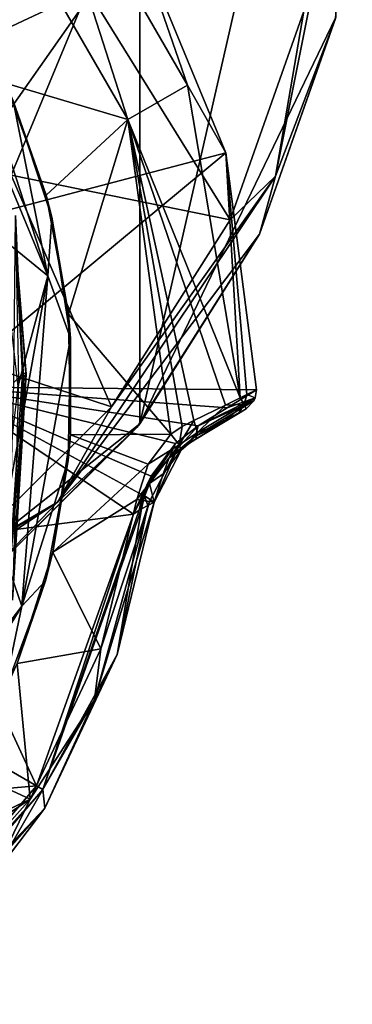
# Model space of a CAD drawing. Units: millimetres. Extents: x -23 to 23, y -98 to 23.
# Drawn here: x 15 to 23, y -27 to -5 of the extents above; entities that cross this region are included whole.
import ezdxf

# ---------------------------------------------------------------- set-up
doc = ezdxf.new("R2010")
doc.units = ezdxf.units.MM
doc.header["$LTSCALE"] = 101.851852
for name, color, linetype in [('108', 7, 'CONTINUOUS'), ('110', 7, 'CONTINUOUS'), ('116', 7, 'CONTINUOUS'), ('117', 7, 'CONTINUOUS'), ('122', 7, 'CONTINUOUS'), ('124', 7, 'CONTINUOUS'), ('133', 7, 'CONTINUOUS'), ('134', 7, 'CONTINUOUS'), ('161', 7, 'CONTINUOUS'), ('162', 7, 'CONTINUOUS'), ('163', 7, 'CONTINUOUS'), ('1631', 7, 'CONTINUOUS'), ('164', 7, 'CONTINUOUS'), ('165', 7, 'CONTINUOUS'), ('169', 7, 'CONTINUOUS'), ('177', 7, 'CONTINUOUS'), ('197', 7, 'CONTINUOUS'), ('198', 7, 'CONTINUOUS'), ('199', 7, 'CONTINUOUS'), ('200', 7, 'CONTINUOUS'), ('207', 7, 'CONTINUOUS'), ('217', 7, 'CONTINUOUS'), ('222', 7, 'CONTINUOUS'), ('3', 7, 'CONTINUOUS')]:
    doc.layers.add(name, color=color, linetype=linetype)

msp = doc.modelspace()

# ---------------------------------------------------------------- linework, layer by layer
at = {"layer": '108', "color": 7, "linetype": 'Continuous'}
for points in [[(14.106, -1.195, 172.329), (14.941, -6.617, 172.809), (17.709, -7.436, 172.329), (14.106, -1.195, 172.329)], [(14.941, -6.617, 172.809), (15.865, -9.152, 172.809), (17.709, -7.436, 172.329), (14.941, -6.617, 172.809)], [(15.865, -9.152, 172.809), (16.367, -11.852, 172.809), (17.709, -7.436, 172.329), (15.865, -9.152, 172.809)], [(17.709, -7.436, 172.329), (16.367, -11.852, 172.809), (18.688, -14.576, 172.329), (17.709, -7.436, 172.329)], [(16.367, -11.852, 172.809), (16.414, -14.589, 172.809), (18.688, -14.576, 172.329), (16.367, -11.852, 172.809)], [(16.414, -14.589, 172.809), (16.017, -17.251, 172.809), (18.175, -15.254, 172.431), (16.414, -14.589, 172.809)], [(18.688, -14.576, 172.329), (16.414, -14.589, 172.809), (18.175, -15.254, 172.431), (18.688, -14.576, 172.329)], [(18.175, -15.254, 172.431), (16.017, -17.251, 172.809), (17.918, -16.056, 172.466), (18.175, -15.254, 172.431)], [(17.918, -16.056, 172.466), (16.017, -17.251, 172.809), (17.098, -19.436, 172.466), (17.918, -16.056, 172.466)], [(16.017, -17.251, 172.809), (15.207, -19.774, 172.809), (17.098, -19.436, 172.466), (16.017, -17.251, 172.809)], [(17.098, -19.436, 172.466), (15.207, -19.774, 172.809), (15.499, -22.847, 172.466), (17.098, -19.436, 172.466)], [(15.207, -19.774, 172.809), (13.989, -22.155, 172.809), (15.499, -22.847, 172.466), (15.207, -19.774, 172.809)], [(13.989, -22.155, 172.809), (12.379, -24.334, 172.809), (15.499, -22.847, 172.466), (13.989, -22.155, 172.809)], [(12.379, -24.334, 172.809), (10.432, -26.219, 172.809), (15.499, -22.847, 172.466), (12.379, -24.334, 172.809)], [(15.499, -22.847, 172.466), (10.432, -26.219, 172.809), (11.173, -27.739, 172.466), (15.499, -22.847, 172.466)]]:
    msp.add_3dface(points, dxfattribs=at)
at = {"layer": '110', "color": 7, "linetype": 'Continuous'}
for points in [[(19.729, -14.396, 165.965), (20.392, -13.998, 169.528), (19.164, -14.736, 167.102), (19.729, -14.396, 165.965)], [(19.164, -14.736, 167.102), (20.392, -13.998, 169.528), (20.219, -14.102, 170.774), (19.164, -14.736, 167.102)], [(19.828, -14.337, 171.312), (19.164, -14.736, 167.102), (20.219, -14.102, 170.774), (19.828, -14.337, 171.312)], [(19.074, -14.79, 162.49), (19.729, -14.396, 165.965), (19.164, -14.736, 167.102), (19.074, -14.79, 162.49)], [(19.253, -14.683, 171.705), (19.164, -14.736, 167.102), (19.828, -14.337, 171.312), (19.253, -14.683, 171.705)]]:
    msp.add_3dface(points, dxfattribs=at)
at = {"layer": '116', "color": 7, "linetype": 'Continuous'}
for points in [[(11.728, -6.723, 131.045), (9.572, -3.916, 131.045), (17.863, -3.187, 169.437), (11.728, -6.723, 131.045)], [(13.083, -9.992, 131.045), (11.728, -6.723, 131.045), (17.863, -3.187, 169.437), (13.083, -9.992, 131.045)], [(19.933, -8.196, 169.437), (13.083, -9.992, 131.045), (17.863, -3.187, 169.437), (19.933, -8.196, 169.437)], [(13.545, -13.501, 131.045), (13.083, -9.992, 131.045), (19.933, -8.196, 169.437), (13.545, -13.501, 131.045)], [(20.626, -13.571, 169.437), (13.545, -13.501, 131.045), (19.933, -8.196, 169.437), (20.626, -13.571, 169.437)], [(13.083, -17.01, 131.045), (13.545, -13.501, 131.045), (17.839, -16.384, 155.583), (13.083, -17.01, 131.045)], [(17.839, -16.384, 155.583), (13.545, -13.501, 131.045), (18.04, -15.945, 156.308), (17.839, -16.384, 155.583)], [(18.04, -15.945, 156.308), (13.545, -13.501, 131.045), (18.244, -15.523, 157.128), (18.04, -15.945, 156.308)], [(18.244, -15.523, 157.128), (13.545, -13.501, 131.045), (18.79, -14.787, 159.718), (18.244, -15.523, 157.128)], [(18.79, -14.787, 159.718), (13.545, -13.501, 131.045), (19.308, -14.384, 162.4), (18.79, -14.787, 159.718)], [(19.308, -14.384, 162.4), (13.545, -13.501, 131.045), (19.963, -13.979, 165.874), (19.308, -14.384, 162.4)], [(19.963, -13.979, 165.874), (13.545, -13.501, 131.045), (20.626, -13.571, 169.437), (19.963, -13.979, 165.874)], [(15.644, -22.546, 155.583), (13.083, -17.01, 131.045), (17.839, -16.384, 155.583), (15.644, -22.546, 155.583)], [(11.727, -20.279, 131.045), (13.083, -17.01, 131.045), (15.644, -22.546, 155.583), (11.727, -20.279, 131.045)], [(9.572, -23.084, 131.045), (11.727, -20.279, 131.045), (15.644, -22.546, 155.583), (9.572, -23.084, 131.045)], [(11.418, -27.507, 155.583), (9.572, -23.084, 131.045), (15.644, -22.546, 155.583), (11.418, -27.507, 155.583)]]:
    msp.add_3dface(points, dxfattribs=at)
at = {"layer": '117', "color": 7, "linetype": 'Continuous'}
for points in [[(14.106, -1.195, 172.329), (17.709, -7.436, 172.329), (15.458, -0.412, 171.267), (14.106, -1.195, 172.329)], [(15.458, -0.412, 171.267), (17.709, -7.436, 172.329), (19.064, -6.657, 171.267), (15.458, -0.412, 171.267)], [(17.863, -3.187, 169.437), (15.458, -0.412, 171.267), (19.064, -6.657, 171.267), (17.863, -3.187, 169.437)], [(19.933, -8.196, 169.437), (17.863, -3.187, 169.437), (19.064, -6.657, 171.267), (19.933, -8.196, 169.437)], [(19.064, -6.657, 171.267), (17.709, -7.436, 172.329), (20.255, -13.753, 171.264), (19.064, -6.657, 171.267)], [(19.933, -8.196, 169.437), (19.064, -6.657, 171.267), (20.255, -13.753, 171.264), (19.933, -8.196, 169.437)], [(17.709, -7.436, 172.329), (18.688, -14.576, 172.329), (18.945, -14.402, 172.259), (17.709, -7.436, 172.329)], [(20.255, -13.753, 171.264), (17.709, -7.436, 172.329), (19.924, -13.915, 171.666), (20.255, -13.753, 171.264)], [(19.924, -13.915, 171.666), (17.709, -7.436, 172.329), (19.206, -14.262, 172.158), (19.924, -13.915, 171.666)], [(19.206, -14.262, 172.158), (17.709, -7.436, 172.329), (18.945, -14.402, 172.259), (19.206, -14.262, 172.158)], [(20.626, -13.571, 169.437), (19.933, -8.196, 169.437), (20.41, -13.677, 170.995), (20.626, -13.571, 169.437)], [(19.933, -8.196, 169.437), (20.255, -13.753, 171.264), (20.41, -13.677, 170.995), (19.933, -8.196, 169.437)]]:
    msp.add_3dface(points, dxfattribs=at)
at = {"layer": '122', "color": 7, "linetype": 'Continuous'}
for points in [[(15.786, -22.629, 157.222), (18.025, -16.263, 157.222), (17.47, -19.565, 171.969), (15.786, -22.629, 157.222)], [(18.167, -16.187, 164.609), (18.307, -16.112, 171.969), (17.47, -19.565, 171.969), (18.167, -16.187, 164.609)], [(18.025, -16.263, 157.222), (18.167, -16.187, 164.609), (17.47, -19.565, 171.969), (18.025, -16.263, 157.222)], [(15.836, -23.051, 171.969), (15.786, -22.629, 157.222), (17.47, -19.565, 171.969), (15.836, -23.051, 171.969)], [(11.405, -27.729, 157.222), (15.786, -22.629, 157.222), (15.836, -23.051, 171.969), (11.405, -27.729, 157.222)], [(11.405, -27.729, 157.222), (15.836, -23.051, 171.969), (11.41, -27.889, 164.609), (11.405, -27.729, 157.222)], [(11.416, -28.049, 171.969), (11.41, -27.889, 164.609), (15.836, -23.051, 171.969), (11.416, -28.049, 171.969)]]:
    msp.add_3dface(points, dxfattribs=at)
at = {"layer": '124', "color": 7, "linetype": 'Continuous'}
for points in [[(18.025, -16.263, 157.222), (15.786, -22.629, 157.222), (17.97, -16.299, 156.392), (18.025, -16.263, 157.222)], [(15.644, -22.546, 155.583), (17.839, -16.384, 155.583), (15.786, -22.629, 157.222), (15.644, -22.546, 155.583)], [(15.786, -22.629, 157.222), (17.839, -16.384, 155.583), (17.97, -16.299, 156.392), (15.786, -22.629, 157.222)], [(11.418, -27.507, 155.583), (15.786, -22.629, 157.222), (11.405, -27.729, 157.222), (11.418, -27.507, 155.583)], [(11.418, -27.507, 155.583), (15.644, -22.546, 155.583), (15.786, -22.629, 157.222), (11.418, -27.507, 155.583)]]:
    msp.add_3dface(points, dxfattribs=at)
at = {"layer": '133', "color": 7, "linetype": 'Continuous'}
for points in [[(19.164, -14.736, 167.102), (19.253, -14.683, 171.705), (19.085, -14.795, 171.784), (19.164, -14.736, 167.102)], [(18.65, -15.109, 159.806), (18.919, -14.935, 171.839), (18.512, -15.472, 171.937), (18.65, -15.109, 159.806)], [(19.074, -14.79, 162.49), (18.919, -14.935, 171.839), (18.65, -15.109, 159.806), (19.074, -14.79, 162.49)], [(18.919, -14.935, 171.839), (19.074, -14.79, 162.49), (19.085, -14.795, 171.784), (18.919, -14.935, 171.839)], [(19.074, -14.79, 162.49), (19.164, -14.736, 167.102), (19.085, -14.795, 171.784), (19.074, -14.79, 162.49)], [(18.205, -15.688, 157.212), (18.65, -15.109, 159.806), (18.512, -15.472, 171.937), (18.205, -15.688, 157.212)], [(18.307, -16.112, 171.969), (18.205, -15.688, 157.212), (18.512, -15.472, 171.937), (18.307, -16.112, 171.969)], [(18.205, -15.688, 157.212), (18.307, -16.112, 171.969), (18.093, -15.969, 157.218), (18.205, -15.688, 157.212)], [(18.167, -16.187, 164.609), (18.025, -16.263, 157.222), (18.093, -15.969, 157.218), (18.167, -16.187, 164.609)], [(18.307, -16.112, 171.969), (18.167, -16.187, 164.609), (18.093, -15.969, 157.218), (18.307, -16.112, 171.969)]]:
    msp.add_3dface(points, dxfattribs=at)
at = {"layer": '134', "color": 7, "linetype": 'Continuous'}
for points in [[(17.97, -16.299, 156.392), (18.205, -15.688, 157.212), (18.093, -15.969, 157.218), (17.97, -16.299, 156.392)], [(18.205, -15.688, 157.212), (17.97, -16.299, 156.392), (18.029, -16.025, 156.354), (18.205, -15.688, 157.212)], [(17.97, -16.299, 156.392), (17.839, -16.384, 155.583), (18.029, -16.025, 156.354), (17.97, -16.299, 156.392)], [(18.025, -16.263, 157.222), (17.97, -16.299, 156.392), (18.093, -15.969, 157.218), (18.025, -16.263, 157.222)]]:
    msp.add_3dface(points, dxfattribs=at)
at = {"layer": '161', "color": 7, "linetype": 'Continuous'}
for points in [[(17.918, -16.056, 172.466), (17.098, -19.436, 172.466), (18.201, -16.097, 172.288), (17.918, -16.056, 172.466)], [(17.098, -19.436, 172.466), (16.96, -20.597, 172.288), (18.201, -16.097, 172.288), (17.098, -19.436, 172.466)], [(16.96, -20.597, 172.288), (18.307, -16.112, 171.969), (18.201, -16.097, 172.288), (16.96, -20.597, 172.288)], [(17.47, -19.565, 171.969), (18.307, -16.112, 171.969), (16.96, -20.597, 172.288), (17.47, -19.565, 171.969)], [(17.098, -19.436, 172.466), (15.499, -22.847, 172.466), (16.96, -20.597, 172.288), (17.098, -19.436, 172.466)], [(15.836, -23.051, 171.969), (17.47, -19.565, 171.969), (16.96, -20.597, 172.288), (15.836, -23.051, 171.969)], [(15.499, -22.847, 172.466), (14.626, -24.639, 172.288), (16.96, -20.597, 172.288), (15.499, -22.847, 172.466)], [(14.626, -24.639, 172.288), (15.836, -23.051, 171.969), (16.96, -20.597, 172.288), (14.626, -24.639, 172.288)], [(15.499, -22.847, 172.466), (11.173, -27.739, 172.466), (14.626, -24.639, 172.288), (15.499, -22.847, 172.466)], [(11.416, -28.049, 171.969), (15.836, -23.051, 171.969), (11.349, -27.964, 172.288), (11.416, -28.049, 171.969)], [(11.349, -27.964, 172.288), (15.836, -23.051, 171.969), (14.626, -24.639, 172.288), (11.349, -27.964, 172.288)]]:
    msp.add_3dface(points, dxfattribs=at)
at = {"layer": '162', "color": 7, "linetype": 'Continuous'}
for points in [[(18.688, -14.576, 172.329), (18.175, -15.254, 172.431), (18.874, -14.814, 172.161), (18.688, -14.576, 172.329)], [(18.175, -15.254, 172.431), (17.918, -16.056, 172.466), (18.874, -14.814, 172.161), (18.175, -15.254, 172.431)], [(17.918, -16.056, 172.466), (18.201, -16.097, 172.288), (18.874, -14.814, 172.161), (17.918, -16.056, 172.466)], [(18.201, -16.097, 172.288), (18.307, -16.112, 171.969), (18.874, -14.814, 172.161), (18.201, -16.097, 172.288)], [(18.307, -16.112, 171.969), (18.919, -14.935, 171.839), (18.874, -14.814, 172.161), (18.307, -16.112, 171.969)], [(18.919, -14.935, 171.839), (18.307, -16.112, 171.969), (18.512, -15.472, 171.937), (18.919, -14.935, 171.839)]]:
    msp.add_3dface(points, dxfattribs=at)
at = {"layer": '163', "color": 7, "linetype": 'Continuous'}
for points in [[(20.626, -13.571, 169.437), (20.41, -13.677, 170.995), (20.596, -13.75, 169.463), (20.626, -13.571, 169.437)], [(20.255, -13.753, 171.264), (19.924, -13.915, 171.666), (20.346, -13.9, 171.02), (20.255, -13.753, 171.264)], [(20.41, -13.677, 170.995), (20.255, -13.753, 171.264), (20.346, -13.9, 171.02), (20.41, -13.677, 170.995)], [(20.41, -13.677, 170.995), (20.346, -13.9, 171.02), (20.596, -13.75, 169.463), (20.41, -13.677, 170.995)], [(20.596, -13.75, 169.463), (20.346, -13.9, 171.02), (20.566, -13.817, 169.476), (20.596, -13.75, 169.463)], [(20.346, -13.9, 171.02), (20.392, -13.998, 169.528), (20.566, -13.817, 169.476), (20.346, -13.9, 171.02)], [(19.924, -13.915, 171.666), (19.206, -14.262, 172.158), (19.293, -14.533, 171.993), (19.924, -13.915, 171.666)], [(19.293, -14.533, 171.993), (19.828, -14.337, 171.312), (20.346, -13.9, 171.02), (19.293, -14.533, 171.993)], [(19.924, -13.915, 171.666), (19.293, -14.533, 171.993), (20.346, -13.9, 171.02), (19.924, -13.915, 171.666)], [(19.828, -14.337, 171.312), (20.219, -14.102, 170.774), (20.346, -13.9, 171.02), (19.828, -14.337, 171.312)], [(20.219, -14.102, 170.774), (20.392, -13.998, 169.528), (20.346, -13.9, 171.02), (20.219, -14.102, 170.774)], [(19.253, -14.683, 171.705), (19.828, -14.337, 171.312), (19.293, -14.533, 171.993), (19.253, -14.683, 171.705)]]:
    msp.add_3dface(points, dxfattribs=at)
at = {"layer": '1631', "linetype": 'Continuous'}
for points in [[(15.865, -9.152, 172.809), (14.941, -6.617, 172.809), (15.12, -7.019, 172.85), (15.865, -9.152, 172.809)], [(15.865, -9.152, 172.809), (15.12, -7.019, 172.85), (15.994, -9.653, 172.85), (15.865, -9.152, 172.809)], [(16.367, -11.852, 172.809), (15.865, -9.152, 172.809), (15.994, -9.653, 172.85), (16.367, -11.852, 172.809)], [(16.367, -11.852, 172.809), (15.994, -9.653, 172.85), (16.413, -12.396, 172.85), (16.367, -11.852, 172.809)], [(16.414, -14.589, 172.809), (16.367, -11.852, 172.809), (16.413, -12.396, 172.85), (16.414, -14.589, 172.809)], [(16.414, -14.589, 172.809), (16.413, -12.396, 172.85), (16.365, -15.17, 172.85), (16.414, -14.589, 172.809)], [(16.017, -17.251, 172.809), (16.414, -14.589, 172.809), (16.365, -15.17, 172.85), (16.017, -17.251, 172.809)], [(16.017, -17.251, 172.809), (16.365, -15.17, 172.85), (15.851, -17.897, 172.85), (16.017, -17.251, 172.809)], [(15.207, -19.774, 172.809), (16.017, -17.251, 172.809), (15.851, -17.897, 172.85), (15.207, -19.774, 172.809)], [(15.207, -19.774, 172.809), (15.851, -17.897, 172.85), (14.887, -20.499, 172.85), (15.207, -19.774, 172.809)]]:
    msp.add_3dface(points, dxfattribs=at)
at = {"layer": '164', "color": 7, "linetype": 'Continuous'}
for points in [[(19.963, -13.979, 165.874), (20.626, -13.571, 169.437), (20.596, -13.75, 169.463), (19.963, -13.979, 165.874)], [(20.566, -13.817, 169.476), (20.392, -13.998, 169.528), (19.243, -14.618, 162.439), (20.566, -13.817, 169.476)], [(19.308, -14.384, 162.4), (20.566, -13.817, 169.476), (19.243, -14.618, 162.439), (19.308, -14.384, 162.4)], [(19.308, -14.384, 162.4), (19.963, -13.979, 165.874), (20.596, -13.75, 169.463), (19.308, -14.384, 162.4)], [(19.308, -14.384, 162.4), (20.596, -13.75, 169.463), (20.566, -13.817, 169.476), (19.308, -14.384, 162.4)], [(20.392, -13.998, 169.528), (19.729, -14.396, 165.965), (19.243, -14.618, 162.439), (20.392, -13.998, 169.528)], [(19.729, -14.396, 165.965), (19.074, -14.79, 162.49), (19.243, -14.618, 162.439), (19.729, -14.396, 165.965)]]:
    msp.add_3dface(points, dxfattribs=at)
at = {"layer": '165', "color": 7, "linetype": 'Continuous'}
for points in [[(18.79, -14.787, 159.718), (19.308, -14.384, 162.4), (18.65, -15.109, 159.806), (18.79, -14.787, 159.718)], [(18.65, -15.109, 159.806), (19.308, -14.384, 162.4), (19.243, -14.618, 162.439), (18.65, -15.109, 159.806)], [(19.074, -14.79, 162.49), (18.65, -15.109, 159.806), (19.243, -14.618, 162.439), (19.074, -14.79, 162.49)], [(18.79, -14.787, 159.718), (18.65, -15.109, 159.806), (18.205, -15.688, 157.212), (18.79, -14.787, 159.718)], [(18.79, -14.787, 159.718), (18.205, -15.688, 157.212), (18.233, -15.608, 157.169), (18.79, -14.787, 159.718)], [(18.244, -15.523, 157.128), (18.79, -14.787, 159.718), (18.233, -15.608, 157.169), (18.244, -15.523, 157.128)]]:
    msp.add_3dface(points, dxfattribs=at)
at = {"layer": '169', "color": 7, "linetype": 'Continuous'}
for points in [[(17.839, -16.384, 155.583), (18.04, -15.945, 156.308), (18.244, -15.523, 157.128), (17.839, -16.384, 155.583)], [(17.839, -16.384, 155.583), (18.244, -15.523, 157.128), (18.029, -16.025, 156.354), (17.839, -16.384, 155.583)], [(18.029, -16.025, 156.354), (18.244, -15.523, 157.128), (18.233, -15.608, 157.169), (18.029, -16.025, 156.354)], [(18.205, -15.688, 157.212), (18.029, -16.025, 156.354), (18.233, -15.608, 157.169), (18.205, -15.688, 157.212)]]:
    msp.add_3dface(points, dxfattribs=at)
at = {"layer": '177', "color": 7, "linetype": 'Continuous'}
for points in [[(19.206, -14.262, 172.158), (18.945, -14.402, 172.259), (18.874, -14.814, 172.161), (19.206, -14.262, 172.158)], [(19.206, -14.262, 172.158), (18.874, -14.814, 172.161), (19.293, -14.533, 171.993), (19.206, -14.262, 172.158)], [(18.945, -14.402, 172.259), (18.688, -14.576, 172.329), (18.874, -14.814, 172.161), (18.945, -14.402, 172.259)], [(18.874, -14.814, 172.161), (18.919, -14.935, 171.839), (19.293, -14.533, 171.993), (18.874, -14.814, 172.161)], [(18.919, -14.935, 171.839), (19.085, -14.795, 171.784), (19.293, -14.533, 171.993), (18.919, -14.935, 171.839)], [(19.085, -14.795, 171.784), (19.253, -14.683, 171.705), (19.293, -14.533, 171.993), (19.085, -14.795, 171.784)]]:
    msp.add_3dface(points, dxfattribs=at)
at = {"layer": '197', "color": 253, "linetype": 'Continuous', "true_color": 0xababab}
for points in [[(15.325, -13.209, 90.58), (15.134, -13.405, 87.542), (15.172, -9.615, 88.859), (15.325, -13.209, 90.58)], [(15.177, -10.322, 99.276), (15.325, -13.209, 90.58), (15.172, -9.615, 88.859), (15.177, -10.322, 99.276)], [(15.404, -13.18, 93.265), (15.325, -13.209, 90.58), (15.177, -10.322, 99.276), (15.404, -13.18, 93.265)], [(15.412, -13.216, 95.965), (15.404, -13.18, 93.265), (15.177, -10.322, 99.276), (15.412, -13.216, 95.965)], [(15.354, -13.28, 98.842), (15.412, -13.216, 95.965), (15.177, -10.322, 99.276), (15.354, -13.28, 98.842)], [(15.24, -13.339, 101.938), (15.354, -13.28, 98.842), (15.177, -10.322, 99.276), (15.24, -13.339, 101.938)]]:
    msp.add_3dface(points, dxfattribs=at)
at = {"layer": '198', "color": 253, "linetype": 'Continuous', "true_color": 0xababab}
for points in [[(12.205, -2.786, 6.9), (9.788, -7.806, 6.9), (16.81, -4.504, 4.1), (12.205, -2.786, 6.9)], [(16.81, -4.504, 4.1), (9.788, -7.806, 6.9), (15.071, -8.701, 4.1), (16.81, -4.504, 4.1)]]:
    msp.add_3dface(points, dxfattribs=at)
at = {"layer": '199', "color": 253, "linetype": 'Continuous', "true_color": 0xababab}
for points in [[(16.81, -4.504, 4.1), (15.071, -8.701, 4.1), (20.026, -9.717, 2.799), (16.81, -4.504, 4.1)], [(21.693, -4.986, 2.799), (16.81, -4.504, 4.1), (20.026, -9.717, 2.799), (21.693, -4.986, 2.799)], [(15.071, -8.701, 4.1), (12.306, -12.306, 4.1), (17.341, -13.955, 2.799), (15.071, -8.701, 4.1)], [(20.026, -9.717, 2.799), (15.071, -8.701, 4.1), (17.341, -13.955, 2.799), (20.026, -9.717, 2.799)], [(17.341, -13.955, 2.799), (12.306, -12.306, 4.1), (13.771, -17.487, 2.799), (17.341, -13.955, 2.799)]]:
    msp.add_3dface(points, dxfattribs=at)
at = {"layer": '200', "color": 253, "linetype": 'Continuous', "true_color": 0xababab}
for points in [[(17.982, -14.34), (22.423, -5.118), (20.693, -10.041, 1.833), (17.982, -14.34)], [(20.693, -10.041, 1.833), (22.423, -5.118), (22.416, -5.152, 1.833), (20.693, -10.041, 1.833)], [(17.918, -14.42, 1.833), (17.982, -14.34), (20.693, -10.041, 1.833), (17.918, -14.42, 1.833)], [(9.979, -20.722), (17.982, -14.34), (14.23, -18.07, 1.833), (9.979, -20.722)], [(14.23, -18.07, 1.833), (17.982, -14.34), (17.918, -14.42, 1.833), (14.23, -18.07, 1.833)]]:
    msp.add_3dface(points, dxfattribs=at)
at = {"layer": '207', "color": 253, "linetype": 'Continuous', "true_color": 0xababab}
for points in [[(15.325, -13.209, 90.58), (15.404, -13.18, 93.265), (15.014, -18.007, 93.938), (15.325, -13.209, 90.58)], [(15.014, -18.007, 93.938), (15.404, -13.18, 93.265), (15.103, -18.336, 98.059), (15.014, -18.007, 93.938)], [(15.134, -13.405, 87.542), (15.325, -13.209, 90.58), (15.014, -18.007, 93.938), (15.134, -13.405, 87.542)], [(15.404, -13.18, 93.265), (15.412, -13.216, 95.965), (15.103, -18.336, 98.059), (15.404, -13.18, 93.265)], [(15.412, -13.216, 95.965), (15.354, -13.28, 98.842), (15.103, -18.336, 98.059), (15.412, -13.216, 95.965)], [(15.354, -13.28, 98.842), (15.24, -13.339, 101.938), (15.103, -18.336, 98.059), (15.354, -13.28, 98.842)]]:
    msp.add_3dface(points, dxfattribs=at)
at = {"layer": '217', "color": 1, "linetype": 'Continuous'}
for points in [[(9.979, 20.722), (17.982, 14.34), (9.979, -20.722), (9.979, 20.722)], [(17.982, 14.34), (17.982, -14.34), (9.979, -20.722), (17.982, 14.34)], [(17.982, 14.34), (22.423, 5.118), (17.982, -14.34), (17.982, 14.34)], [(22.423, 5.118), (22.423, -5.118), (17.982, -14.34), (22.423, 5.118)]]:
    msp.add_3dface(points, dxfattribs=at)
at = {"layer": '222', "color": 253, "linetype": 'Continuous', "true_color": 0xababab}
for points in [[(22.793, 0, 2.441), (21.693, -4.986, 2.799), (21.058, -8.723, 2.441), (22.793, 0, 2.441)], [(22.416, -5.152, 1.833), (22.793, 0, 2.441), (21.058, -8.723, 2.441), (22.416, -5.152, 1.833)], [(21.693, -4.986, 2.799), (20.026, -9.717, 2.799), (21.058, -8.723, 2.441), (21.693, -4.986, 2.799)], [(20.693, -10.041, 1.833), (22.416, -5.152, 1.833), (21.058, -8.723, 2.441), (20.693, -10.041, 1.833)], [(21.058, -8.723, 2.441), (17.341, -13.955, 2.799), (16.117, -16.117, 2.441), (21.058, -8.723, 2.441)], [(20.693, -10.041, 1.833), (21.058, -8.723, 2.441), (16.117, -16.117, 2.441), (20.693, -10.041, 1.833)], [(20.026, -9.717, 2.799), (17.341, -13.955, 2.799), (21.058, -8.723, 2.441), (20.026, -9.717, 2.799)], [(17.918, -14.42, 1.833), (20.693, -10.041, 1.833), (16.117, -16.117, 2.441), (17.918, -14.42, 1.833)], [(17.341, -13.955, 2.799), (13.771, -17.487, 2.799), (16.117, -16.117, 2.441), (17.341, -13.955, 2.799)], [(14.23, -18.07, 1.833), (17.918, -14.42, 1.833), (16.117, -16.117, 2.441), (14.23, -18.07, 1.833)], [(16.117, -16.117, 2.441), (9.502, -20.129, 2.799), (8.723, -21.058, 2.441), (16.117, -16.117, 2.441)], [(14.23, -18.07, 1.833), (16.117, -16.117, 2.441), (8.723, -21.058, 2.441), (14.23, -18.07, 1.833)], [(13.771, -17.487, 2.799), (9.502, -20.129, 2.799), (16.117, -16.117, 2.441), (13.771, -17.487, 2.799)]]:
    msp.add_3dface(points, dxfattribs=at)
at = {"layer": '3', "color": 7, "linetype": 'Continuous'}
for points in [[(14.837, -10.113, 174.325), (15.904, -10.982, 173.811), (13.027, -4.036, 173.811), (14.837, -10.113, 174.325)], [(13.027, -4.036, 173.811), (15.904, -10.982, 173.811), (13.815, -4.57, 172.85), (13.027, -4.036, 173.811)], [(13.815, -4.57, 172.85), (15.904, -10.982, 173.811), (15.12, -7.019, 172.85), (13.815, -4.57, 172.85)], [(15.12, -7.019, 172.85), (15.904, -10.982, 173.811), (15.994, -9.653, 172.85), (15.12, -7.019, 172.85)], [(15.994, -9.653, 172.85), (15.904, -10.982, 173.811), (16.413, -12.396, 172.85), (15.994, -9.653, 172.85)], [(14.837, -10.113, 174.325), (15.219, -13.5, 174.325), (15.904, -10.982, 173.811), (14.837, -10.113, 174.325)], [(15.219, -13.5, 174.325), (14.805, -17.023, 174.325), (15.904, -10.982, 173.811), (15.219, -13.5, 174.325)], [(14.805, -17.023, 174.325), (15.313, -18.476, 173.811), (15.904, -10.982, 173.811), (14.805, -17.023, 174.325)], [(15.904, -10.982, 173.811), (15.313, -18.476, 173.811), (16.413, -12.396, 172.85), (15.904, -10.982, 173.811)], [(16.413, -12.396, 172.85), (15.313, -18.476, 173.811), (16.365, -15.17, 172.85), (16.413, -12.396, 172.85)], [(16.365, -15.17, 172.85), (15.313, -18.476, 173.811), (15.851, -17.897, 172.85), (16.365, -15.17, 172.85)], [(14.805, -17.023, 174.325), (12.663, -21.942, 174.325), (15.313, -18.476, 173.811), (14.805, -17.023, 174.325)], [(15.851, -17.897, 172.85), (15.313, -18.476, 173.811), (14.887, -20.499, 172.85), (15.851, -17.897, 172.85)], [(12.663, -21.942, 174.325), (11.385, -24.886, 173.811), (15.313, -18.476, 173.811), (12.663, -21.942, 174.325)], [(15.313, -18.476, 173.811), (11.385, -24.886, 173.811), (14.887, -20.499, 172.85), (15.313, -18.476, 173.811)]]:
    msp.add_3dface(points, dxfattribs=at)

doc.saveas('drawing.dxf')
